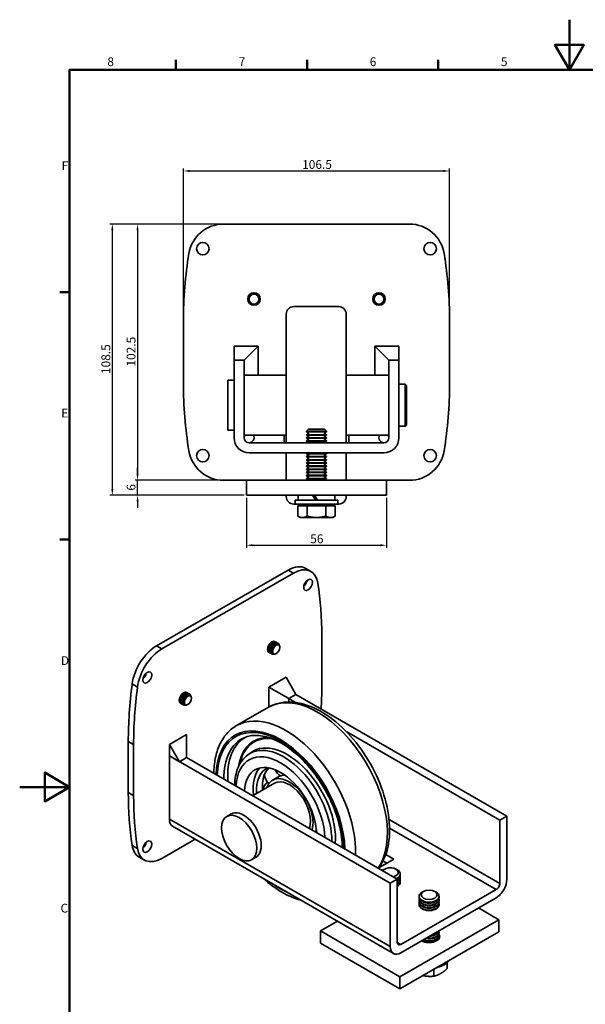
# Model space of a CAD drawing. Units: millimetres. Extents: x -10 to 430, y -10 to 604.
# Drawn here: x -10 to 216, y 210 to 604 of the extents above; entities that cross this region are included whole.
import ezdxf

# ---------------------------------------------------------------- set-up
doc = ezdxf.new("R2010")
doc.units = ezdxf.units.MM
for name, color, linetype, lineweight in [('Bordo_0', 179, 'Continuous', 50), ('Bordo_2', 179, 'Continuous', 50), ('Quote(ISO)', 96, 'Continuous', 18), ('Spigoli tangenti visibili(ISO)', 179, 'Continuous', 35), ('Spigoli visibili(ISO)', 179, 'Continuous', 35)]:
    doc.layers.add(name, color=color, linetype=linetype, lineweight=lineweight)
doc.styles.add('Bordo_1', font='ARIAL.TTF')
doc.styles.add('Corrente-ISO', font='ARIAL.TTF')
doc.dimstyles.new('MAURO', dxfattribs={"dimtxt": 3.5, "dimasz": 2.5, "dimexe": 1, "dimexo": 1, "dimgap": 0.762, "dimtad": 1, "dimtoh": 1, "dimdec": 3, "dimrnd": 1e-08, "dimdsep": 46, "dimtxsty": 'Corrente-ISO', "dimcen": 0.09, "dimdle": 10, "dimclrd": 96, "dimclre": 96, "dimclrt": 7, "dimadec": 3, "dimazin": 2, "dimtfac": 0.714286, "dimtdec": 3, "dimtmove": 0, "dimatfit": 3, "dimfxl": 1, "dimtolj": 1, "dimlwd": 25, "dimlwe": 25, "dimarcsym": 0})

# ---------------------------------------------------------------- blocks, each defined once
blk = doc.blocks.new('Bordi Default Border')
at = {"layer": 'Bordo_0'}
for p, q in [((52.5, 584), (52.5, 587.9)), ((105, 584), (105, 587.9)), ((157.5, 584), (157.5, 587.9)), ((10, 495), (6.1, 495)), ((10, 396), (6.1, 396))]:
    blk.add_line(p, q, dxfattribs=at)
at = {"layer": 'Bordo_0', "flags": 128}
for points in [[(210, 604), (210, 584), (204.23, 594), (215.77, 594), (210, 584)], [(10, 10), (10, 584), (410, 584), (410, 10), (10, 10)], [(-10, 297), (10, 297), (0, 302.77), (0, 291.23), (10, 297)]]:
    blk.add_lwpolyline(points, dxfattribs=at)
at = {"layer": 'Bordo_2', "char_height": 3.5, "attachment_point": 7, "style": 'Bordo_1'}
for s, insert in [('8', (25.1, 584.34)), ('7', (77.63, 584.4)), ('6', (130.08, 584.34)), ('5', (182.6, 584.34)), ('F', (6.78, 542.75)), ('E', (6.62, 443.75)), ('D', (6.48, 344.75)), ('C', (6.34, 245.69))]:
    blk.add_mtext(s, dxfattribs=dict(at, insert=insert))
blk = doc.blocks.new('*D16')
at = {"layer": 'Defpoints', "color": 0, "linetype": 'Continuous'}
for p in [(80.79, 413.73), (136.79, 413.73), (136.79, 393.73)]:
    blk.add_point(p, dxfattribs=at)
at = {"layer": 'Quote(ISO)', "color": 96, "linetype": 'Continuous', "lineweight": 25}
for p, q in [((80.79, 412.73), (80.79, 392.73)), ((136.79, 412.73), (136.79, 392.73)), ((83.29, 393.73), (134.29, 393.73))]:
    blk.add_line(p, q, dxfattribs=at)
at = {"layer": 'Quote(ISO)', "color": 96, "linetype": 'Continuous'}
for points in [[(83.29, 394.14), (83.29, 393.31), (80.79, 393.73)], [(134.29, 394.14), (134.29, 393.31), (136.79, 393.73)]]:
    blk.add_solid(points, dxfattribs=at)
at = {"layer": 'Quote(ISO)', "color": 7, "linetype": 'Continuous', "lineweight": 25, "insert": (106.28, 398.06), "char_height": 3.5, "attachment_point": 1, "style": 'Corrente-ISO'}
blk.add_mtext('\\A1;56', dxfattribs=at)
blk = doc.blocks.new('*D24')
at = {"layer": 'Defpoints', "color": 0, "linetype": 'Continuous'}
for p in [(162.04, 543.48), (55.54, 483.48), (162.04, 483.48)]:
    blk.add_point(p, dxfattribs=at)
at = {"layer": 'Quote(ISO)', "color": 96, "linetype": 'Continuous', "lineweight": 25}
for p, q in [((55.54, 484.48), (55.54, 544.48)), ((162.04, 484.48), (162.04, 544.48)), ((58.04, 543.48), (159.54, 543.48))]:
    blk.add_line(p, q, dxfattribs=at)
at = {"layer": 'Quote(ISO)', "color": 96, "linetype": 'Continuous'}
for points in [[(58.04, 543.89), (58.04, 543.06), (55.54, 543.48)], [(159.54, 543.89), (159.54, 543.06), (162.04, 543.48)]]:
    blk.add_solid(points, dxfattribs=at)
at = {"layer": 'Quote(ISO)', "color": 7, "linetype": 'Continuous', "lineweight": 25, "insert": (103.04, 547.81), "char_height": 3.5, "attachment_point": 1, "style": 'Corrente-ISO'}
blk.add_mtext('\\A1;106.5', dxfattribs=at)
blk = doc.blocks.new('*D25')
at = {"layer": 'Defpoints', "color": 0, "linetype": 'Continuous'}
for p in [(71.54, 522.23), (37.17, 419.73), (80.79, 419.73)]:
    blk.add_point(p, dxfattribs=at)
at = {"layer": 'Quote(ISO)', "color": 96, "linetype": 'Continuous', "lineweight": 25}
for p, q in [((70.54, 522.23), (36.17, 522.23)), ((37.17, 519.73), (37.17, 422.23)), ((79.79, 419.73), (36.17, 419.73))]:
    blk.add_line(p, q, dxfattribs=at)
at = {"layer": 'Quote(ISO)', "color": 96, "linetype": 'Continuous'}
for points in [[(36.75, 519.73), (37.58, 519.73), (37.17, 522.23)], [(36.75, 422.23), (37.58, 422.23), (37.17, 419.73)]]:
    blk.add_solid(points, dxfattribs=at)
at = {"layer": 'Quote(ISO)', "color": 7, "linetype": 'Continuous', "lineweight": 25, "insert": (32.83, 465.22), "char_height": 3.5, "attachment_point": 1, "rotation": 90, "style": 'Corrente-ISO'}
blk.add_mtext('\\A1;102.5', dxfattribs=at)
blk = doc.blocks.new('*D26')
at = {"layer": 'Defpoints', "color": 0, "linetype": 'Continuous'}
for p in [(37.17, 419.73), (80.79, 419.73), (80.79, 413.73)]:
    blk.add_point(p, dxfattribs=at)
at = {"layer": 'Quote(ISO)', "color": 96, "linetype": 'Continuous', "lineweight": 25}
for p, q in [((37.17, 422.23), (37.17, 424.73)), ((79.79, 419.73), (36.17, 419.73)), ((37.17, 413.73), (37.17, 419.73)), ((79.79, 413.73), (36.17, 413.73)), ((37.17, 411.23), (37.17, 408.73))]:
    blk.add_line(p, q, dxfattribs=at)
at = {"layer": 'Quote(ISO)', "color": 96, "linetype": 'Continuous'}
for points in [[(36.75, 422.23), (37.58, 422.23), (37.17, 419.73)], [(36.75, 411.23), (37.58, 411.23), (37.17, 413.73)]]:
    blk.add_solid(points, dxfattribs=at)
at = {"layer": 'Quote(ISO)', "color": 7, "linetype": 'Continuous', "lineweight": 25, "insert": (32.83, 415.57), "char_height": 3.5, "attachment_point": 1, "rotation": 90, "style": 'Corrente-ISO'}
blk.add_mtext('\\A1;6', dxfattribs=at)
blk = doc.blocks.new('*D27')
at = {"layer": 'Defpoints', "color": 0, "linetype": 'Continuous'}
for p in [(71.54, 522.23), (27.06, 413.73), (80.79, 413.73)]:
    blk.add_point(p, dxfattribs=at)
at = {"layer": 'Quote(ISO)', "color": 96, "linetype": 'Continuous', "lineweight": 25}
for p, q in [((70.54, 522.23), (26.06, 522.23)), ((27.06, 519.73), (27.06, 416.23)), ((79.79, 413.73), (26.06, 413.73))]:
    blk.add_line(p, q, dxfattribs=at)
at = {"layer": 'Quote(ISO)', "color": 96, "linetype": 'Continuous'}
for points in [[(26.65, 519.73), (27.48, 519.73), (27.06, 522.23)], [(26.65, 416.23), (27.48, 416.23), (27.06, 413.73)]]:
    blk.add_solid(points, dxfattribs=at)
at = {"layer": 'Quote(ISO)', "color": 7, "linetype": 'Continuous', "lineweight": 25, "insert": (22.73, 462.22), "char_height": 3.5, "attachment_point": 1, "rotation": 90, "style": 'Corrente-ISO'}
blk.add_mtext('\\A1;108.5', dxfattribs=at)

msp = doc.modelspace()

# ---------------------------------------------------------------- linework, layer by layer
at = {"layer": 'Spigoli tangenti visibili(ISO)'}
for p, q in [((97.4667, 383.8051), (99.588, 382.5835)), ((44.7872, 353.469), (46.9086, 352.2474)), ((35.0162, 338.2344), (37.1375, 337.0128)), ((33.4735, 315.2739), (35.5948, 314.0524)), ((33.4735, 294.8353), (35.5948, 293.6137)), ((138.3021, 233.1783), (49.9138, 284.0777)), ((182.1427, 258.4244), (137.8328, 283.9408)), ((138.0419, 280.5565), (180.7285, 255.9749)), ((35.0162, 273.6515), (37.1375, 272.4299)), ((142.5447, 233.9864), (141.1305, 234.8007))]:
    msp.add_line(p, q, dxfattribs=at)
for centre, major_axis, ratio, start_param, end_param in [((91.2088, 352.9061), (-1.0315, -1.7912), 0.57809312, 3.78445607, 5.6403219), ((91.7745, 352.5803), (-1.0315, -1.7912), 0.57809312, 3.78445607, 5.6403219), ((92.3402, 352.2546), (1.0315, 1.7912), 0.57809312, 0.29670547, 2.84488719), ((45.9718, 338.2367), (5.6528, 9.8162), 0.57809312, 1.568848, 1.60051843), ((55.8535, 332.5463), (-1.0315, -1.7912), 0.57809312, 3.78445607, 5.6403219), ((56.4191, 332.2205), (-1.0315, -1.7912), 0.57809312, 3.78445607, 5.6403219), ((56.9848, 331.8948), (1.0315, 1.7912), 0.57809312, 0.29670547, 2.84488719), ((109.24, 294.6651), (-19.7118, 34.23), 0.57809312, 3.40521736, 6.28318531), ((94.3908, 286.114), (-18.2147, 31.6303), 0.57809312, 3.96085415, 7.03858755), ((94.3908, 286.114), (-17.8817, 31.052), 0.57809312, 3.96144901, 7.0379927), ((96.5121, 287.3356), (-19.7118, 34.23), 0.57809312, 3.88275149, 6.28318531), ((95.6817, 286.8574), (-16.8874, 29.3254), 0.57809312, 6.22116221, 7.08982697), ((97.0505, 287.6457), (-16.8029, 29.1787), 0.57809312, 6.26285487, 7.14726743), ((98.987, 288.7608), (-15.3115, 26.5888), 0.57809312, 5.94083512, 6.90636685), ((98.987, 288.7608), (-15.1295, 26.2728), 0.57809312, 5.8879215, 6.85655584), ((94.3908, 286.114), (-12.5593, 21.8096), 0.57809312, 3.97524051, 7.0242012), ((95.6817, 286.8574), (-13.5536, 23.5362), 0.57809312, 3.90486422, 6.3452084), ((97.0505, 287.6457), (-13.6381, 23.6829), 0.57809312, 3.83431579, 6.3452084), ((94.3908, 286.114), (-18.2147, 31.6303), 0.57809312, 2.25642888, 2.45982752), ((153.8585, 252.4183), (3.3234, 0), 0.5758617, 3.78084987, 5.64392809), ((153.8585, 251.3964), (3.3234, 0), 0.5758617, 3.78084987, 5.64392809), ((153.8585, 250.3744), (3.3234, 0), 0.5758617, 3.78084987, 5.64392809), ((153.8585, 238.1112), (3.3234, 0), 0.5758617, 4.25811399, 5.64392809), ((153.8585, 239.1332), (3.3234, 0), 0.5758617, 4.70615034, 5.64392809), ((153.8585, 237.0893), (3.3234, 0), 0.5758617, 3.87449583, 5.64392809)]:
    msp.add_ellipse(centre, major_axis=major_axis, ratio=ratio, start_param=start_param, end_param=end_param, dxfattribs=at)
at = {"layer": 'Spigoli visibili(ISO)'}
for p, q in [((71.5404, 522.2266), (146.0404, 522.2266)), ((99.6904, 489.2266), (117.6904, 489.2266)), ((96.6904, 434.7266), (96.6904, 486.2266)), ((120.6904, 486.2266), (120.6904, 434.7266)), ((55.5404, 483.4766), (55.5404, 458.4766)), ((162.0404, 483.4766), (162.0404, 458.4766)), ((75.7904, 473.3834), (85.4473, 473.3834)), ((75.7904, 473.3834), (75.7904, 467.7266)), ((79.7904, 467.7266), (85.4473, 473.3834)), ((85.4473, 461.7266), (85.4473, 473.3834)), ((132.1336, 473.3834), (137.7904, 467.7266)), ((132.1336, 461.7266), (132.1336, 473.3834)), ((132.1336, 473.3834), (141.7904, 473.3834)), ((141.7904, 467.7266), (141.7904, 473.3834)), ((75.7904, 436.7266), (75.7904, 467.7266)), ((75.7904, 467.7266), (79.7904, 467.7266)), ((79.7904, 467.7266), (79.7904, 436.7266)), ((137.7904, 436.7266), (137.7904, 467.7266)), ((137.7904, 467.7266), (141.7904, 467.7266)), ((141.7904, 467.7266), (141.7904, 436.7266)), ((79.7904, 461.7266), (96.6904, 461.7266)), ((137.7904, 461.7266), (120.6904, 461.7266)), ((73.2904, 439.7266), (73.2904, 459.7266)), ((73.2904, 459.7266), (75.7904, 459.7266)), ((144.2904, 458.1266), (141.7904, 458.1266)), ((144.2904, 441.3266), (144.2904, 458.1266)), ((144.7904, 457.6266), (144.2904, 458.1266)), ((144.7904, 457.6266), (144.7904, 441.8266)), ((144.2904, 441.3266), (141.7904, 441.3266)), ((144.7904, 441.8266), (144.2904, 441.3266)), ((73.2904, 439.7266), (75.7904, 439.7266)), ((79.7904, 437.7266), (96.6904, 437.7266)), ((95.7904, 434.7266), (95.7904, 437.7266)), ((105.5572, 440.1266), (104.7904, 439.3597)), ((112.7904, 439.3597), (104.7904, 439.3597)), ((104.7904, 439.0484), (104.7904, 439.3597)), ((112.7904, 439.0484), (104.7904, 439.0484)), ((105.467, 438.6578), (104.7904, 439.0484)), ((105.467, 438.3453), (104.7904, 437.9547)), ((104.7904, 437.9547), (112.7904, 437.9547)), ((104.7904, 437.7984), (104.7904, 437.9547)), ((112.7904, 437.7984), (104.7904, 437.7984)), ((105.467, 437.4078), (104.7904, 437.7984)), ((112.0236, 440.1266), (105.5572, 440.1266)), ((112.0236, 440.1266), (112.7904, 439.3597)), ((112.1138, 438.6578), (112.7904, 439.0484)), ((112.1138, 438.3453), (112.7904, 437.9547)), ((112.1138, 437.4078), (112.7904, 437.7984)), ((112.7904, 439.0484), (112.7904, 439.3597)), ((112.7904, 437.7984), (112.7904, 437.9547)), ((137.7904, 437.7266), (120.6904, 437.7266)), ((121.7904, 437.7266), (121.7904, 434.7266)), ((81.7904, 434.7266), (135.7904, 434.7266)), ((105.467, 437.0953), (104.7904, 436.7047)), ((104.7904, 436.7047), (112.7904, 436.7047)), ((104.7904, 436.5484), (104.7904, 436.7047)), ((112.7904, 436.5484), (104.7904, 436.5484)), ((105.467, 436.1578), (104.7904, 436.5484)), ((105.467, 435.8453), (104.7904, 435.4547)), ((104.7904, 435.4547), (112.7904, 435.4547)), ((104.7904, 435.2984), (104.7904, 435.4547)), ((112.7904, 435.2984), (104.7904, 435.2984)), ((105.467, 434.9078), (104.7904, 435.2984)), ((112.1138, 437.0953), (112.7904, 436.7047)), ((112.1138, 436.1578), (112.7904, 436.5484)), ((112.1138, 435.8453), (112.7904, 435.4547)), ((112.1138, 434.9078), (112.7904, 435.2984)), ((112.7904, 436.5484), (112.7904, 436.7047)), ((112.7904, 435.2984), (112.7904, 435.4547)), ((135.7904, 430.7266), (81.7904, 430.7266)), ((96.6904, 419.7266), (96.6904, 430.7266)), ((105.2613, 430.7266), (104.7904, 430.4547)), ((104.7904, 430.4547), (112.7904, 430.4547)), ((104.7904, 430.2984), (104.7904, 430.4547)), ((112.7904, 430.2984), (104.7904, 430.2984)), ((105.467, 429.9078), (104.7904, 430.2984)), ((105.467, 429.5953), (104.7904, 429.2047)), ((112.1138, 429.9078), (112.7904, 430.2984)), ((112.1138, 429.5953), (112.7904, 429.2047)), ((112.3195, 430.7266), (112.7904, 430.4547)), ((112.7904, 430.2984), (112.7904, 430.4547)), ((120.6904, 430.7266), (120.6904, 419.7266)), ((104.7904, 429.2047), (112.7904, 429.2047)), ((104.7904, 429.0484), (104.7904, 429.2047)), ((112.7904, 429.0484), (104.7904, 429.0484)), ((105.467, 428.6578), (104.7904, 429.0484)), ((105.467, 428.3453), (104.7904, 427.9547)), ((104.7904, 427.9547), (112.7904, 427.9547)), ((104.7904, 427.7984), (104.7904, 427.9547)), ((112.7904, 427.7984), (104.7904, 427.7984)), ((105.467, 427.4078), (104.7904, 427.7984)), ((105.467, 427.0953), (104.7904, 426.7047)), ((104.7904, 426.7047), (112.7904, 426.7047)), ((104.7904, 426.5484), (104.7904, 426.7047)), ((112.7904, 426.5484), (104.7904, 426.5484)), ((105.467, 426.1578), (104.7904, 426.5484)), ((105.467, 425.8453), (104.7904, 425.4547)), ((104.7904, 425.4547), (112.7904, 425.4547)), ((104.7904, 425.2984), (104.7904, 425.4547)), ((112.1138, 428.6578), (112.7904, 429.0484)), ((112.1138, 428.3453), (112.7904, 427.9547)), ((112.1138, 427.4078), (112.7904, 427.7984)), ((112.1138, 427.0953), (112.7904, 426.7047)), ((112.1138, 426.1578), (112.7904, 426.5484)), ((112.1138, 425.8453), (112.7904, 425.4547)), ((112.7904, 429.0484), (112.7904, 429.2047)), ((112.7904, 427.7984), (112.7904, 427.9547)), ((112.7904, 426.5484), (112.7904, 426.7047)), ((112.7904, 425.2984), (112.7904, 425.4547)), ((112.7904, 425.2984), (104.7904, 425.2984)), ((105.467, 424.9078), (104.7904, 425.2984)), ((105.467, 424.5953), (104.7904, 424.2047)), ((104.7904, 424.2047), (112.7904, 424.2047)), ((104.7904, 424.0484), (104.7904, 424.2047)), ((112.7904, 424.0484), (104.7904, 424.0484)), ((105.467, 423.6578), (104.7904, 424.0484)), ((105.467, 423.3453), (104.7904, 422.9547)), ((104.7904, 422.9547), (112.7904, 422.9547)), ((104.7904, 422.7984), (104.7904, 422.9547)), ((112.7904, 422.7984), (104.7904, 422.7984)), ((105.467, 422.4078), (104.7904, 422.7984)), ((105.467, 422.0953), (104.7904, 421.7047)), ((104.7904, 421.7047), (112.7904, 421.7047)), ((104.7904, 421.5484), (104.7904, 421.7047)), ((112.7904, 421.5484), (104.7904, 421.5484)), ((105.467, 421.1578), (104.7904, 421.5484)), ((112.1138, 424.9078), (112.7904, 425.2984)), ((112.1138, 424.5953), (112.7904, 424.2047)), ((112.1138, 423.6578), (112.7904, 424.0484)), ((112.1138, 423.3453), (112.7904, 422.9547)), ((112.1138, 422.4078), (112.7904, 422.7984)), ((112.1138, 422.0953), (112.7904, 421.7047)), ((112.1138, 421.1578), (112.7904, 421.5484)), ((112.7904, 424.0484), (112.7904, 424.2047)), ((112.7904, 422.7984), (112.7904, 422.9547)), ((112.7904, 421.5484), (112.7904, 421.7047)), ((71.5404, 419.7266), (80.7904, 419.7266)), ((80.7904, 419.7266), (80.7904, 413.7266)), ((136.7904, 419.7266), (80.7904, 419.7266)), ((105.467, 420.8453), (104.7904, 420.4547)), ((104.7904, 420.4547), (112.7904, 420.4547)), ((104.7904, 420.2984), (104.7904, 420.4547)), ((112.7904, 420.2984), (104.7904, 420.2984)), ((105.467, 419.9078), (104.7904, 420.2984)), ((112.1138, 420.8453), (112.7904, 420.4547)), ((112.1138, 419.9078), (112.7904, 420.2984)), ((112.7904, 420.2984), (112.7904, 420.4547)), ((136.7904, 419.7266), (146.0404, 419.7266)), ((136.7904, 419.7266), (136.7904, 413.7266)), ((80.7904, 413.7266), (136.7904, 413.7266)), ((96.6904, 413.2266), (96.6904, 413.7266)), ((101.3904, 413.7266), (101.3904, 411.7266)), ((107.2357, 413.7266), (108.3904, 411.7266)), ((109.1904, 411.7266), (108.0357, 413.7266)), ((116.1904, 413.7266), (116.1904, 411.7266)), ((120.6904, 413.7266), (120.6904, 413.2266)), ((99.6904, 410.2266), (100.2904, 410.2266)), ((100.2904, 411.7266), (117.2904, 411.7266)), ((100.2904, 411.7266), (100.2904, 410.1266)), ((117.2904, 410.1266), (100.2904, 410.1266)), ((102.9754, 409.5266), (102.9754, 410.1266)), ((114.6054, 409.5266), (114.6054, 410.1266)), ((117.2904, 411.7266), (117.2904, 410.1266)), ((117.2904, 410.2266), (117.6904, 410.2266)), ((105.0337, 409.5266), (101.2829, 409.5266)), ((101.2829, 409.5266), (101.2829, 405.4082)), ((112.5471, 409.5266), (105.0337, 409.5266)), ((105.0337, 409.5266), (105.0337, 405.4082)), ((116.2979, 409.5266), (112.5471, 409.5266)), ((112.5471, 409.5266), (112.5471, 405.4082)), ((116.2979, 409.5266), (116.2979, 405.4082)), ((102.2904, 404.8266), (101.2829, 405.4082)), ((108.7904, 404.8266), (102.2904, 404.8266)), ((115.2904, 404.8266), (108.7904, 404.8266)), ((115.2904, 404.8266), (116.2979, 405.4082)), ((44.7872, 353.469), (97.4667, 383.8051)), ((46.9086, 352.2474), (99.588, 382.5835)), ((104.4531, 384.4916), (106.5745, 383.27)), ((92.2796, 355.1743), (92.2089, 355.2151)), ((92.8453, 354.8486), (92.7746, 354.8893)), ((93.411, 354.5228), (93.3403, 354.5636)), ((110.9017, 357.4187), (110.9017, 336.98)), ((89.7844, 350.8414), (89.7137, 350.8821)), ((94.1145, 352.8691), (94.1145, 353.0412)), ((90.3501, 350.5157), (90.2794, 350.5564)), ((90.9158, 350.1899), (90.8451, 350.2306)), ((92.6992, 350.4115), (92.5504, 350.3251)), ((39.6112, 341.1383), (40.01, 341.8534)), ((89.7544, 336.9891), (96.5828, 340.9214)), ((100.5828, 333.9932), (96.5828, 340.9214)), ((56.9243, 334.8146), (56.8536, 334.8553)), ((89.7544, 336.9891), (97.7544, 332.3644)), ((89.7544, 329.0228), (89.7544, 336.9891)), ((57.4899, 334.4888), (57.4192, 334.5295)), ((58.0556, 334.163), (57.9849, 334.2038)), ((58.7591, 332.5093), (58.7591, 332.6814)), ((97.7544, 332.3644), (100.5828, 333.9932)), ((97.7544, 332.3644), (100.4429, 330.8162)), ((97.7544, 331.0021), (97.7544, 332.3644)), ((100.5828, 333.9932), (184.9712, 285.3972)), ((54.4291, 330.4816), (54.3584, 330.5224)), ((54.9948, 330.1559), (54.9241, 330.1966)), ((55.5605, 329.8301), (55.4898, 329.8708)), ((57.3439, 330.0517), (57.195, 329.9653)), ((76.8003, 321.5657), (89.5282, 328.8952)), ((33.4735, 315.2739), (33.4735, 294.8353)), ((49.9138, 314.0465), (56.7422, 317.9787)), ((56.7422, 308.747), (56.7422, 317.9787)), ((120.8697, 319.0532), (182.1427, 283.7684)), ((35.5948, 314.0524), (35.5948, 293.6137)), ((49.9138, 309.4217), (49.9138, 314.0465)), ((49.9138, 314.0465), (53.9138, 307.1183)), ((49.9138, 309.4217), (49.9138, 284.0777)), ((49.9138, 309.4217), (138.3021, 258.5222)), ((53.9138, 307.1183), (49.9138, 309.4217)), ((56.7422, 308.747), (53.9138, 307.1183)), ((56.7422, 308.747), (141.1305, 260.151)), ((81.3109, 309.8627), (82.5901, 310.7944)), ((93.6058, 301.1135), (91.2443, 299.7536)), ((83.1946, 293.5141), (91.9379, 298.549)), ((72.8542, 285.2515), (74.6219, 286.2695)), ((182.1427, 283.7684), (184.9712, 285.3972)), ((182.1427, 258.4244), (182.1427, 283.7684)), ((184.9712, 285.3972), (184.9712, 260.0532)), ((51.1622, 281.3214), (139.5506, 230.422)), ((46.9086, 268.4489), (60.2122, 276.1099)), ((39.9221, 267.7624), (37.8008, 268.9839)), ((82.8348, 267.9198), (84.6026, 268.9378)), ((139.7163, 268.1908), (133.4428, 264.5781)), ((136.5195, 270.0317), (139.7163, 268.1908)), ((136.8769, 266.5557), (135.3997, 267.4064)), ((136.0071, 264.1443), (135.4628, 263.8285)), ((140.5971, 264.1443), (141.1414, 263.8285)), ((138.3021, 258.5222), (141.1305, 260.151)), ((141.1305, 260.151), (141.1305, 234.8071)), ((142.3021, 261.9514), (142.3021, 262.206)), ((142.3021, 260.9295), (142.3021, 261.0573)), ((142.3021, 259.9076), (142.3021, 260.0353)), ((138.3021, 233.1783), (138.3021, 258.5222)), ((142.3021, 258.8856), (142.3021, 259.0134)), ((142.5447, 233.9864), (180.7285, 255.9749)), ((180.7285, 252.7047), (142.5447, 230.7162)), ((149.8585, 252.9931), (149.8585, 253.2476)), ((151.5635, 255.186), (151.0192, 254.8701)), ((156.1535, 255.186), (156.6978, 254.8701)), ((157.8585, 252.9931), (157.8585, 253.2476)), ((149.8585, 251.9712), (149.8585, 252.0989)), ((149.8585, 250.9493), (149.8585, 251.077)), ((149.8585, 249.9273), (149.8585, 250.0551)), ((157.8585, 251.9712), (157.8585, 252.0989)), ((157.8585, 250.9493), (157.8585, 251.077)), ((157.8585, 249.9273), (157.8585, 250.0551)), ((173.6273, 248.6154), (181.7892, 243.9153)), ((110.3714, 239.4362), (117.1343, 243.3306)), ((181.7892, 243.9153), (142.1912, 221.1124)), ((181.7892, 243.9153), (181.7892, 239.01)), ((110.3714, 239.4362), (110.3714, 234.5309)), ((142.1912, 221.1124), (110.3714, 239.4362)), ((142.1912, 216.2071), (181.7892, 239.01)), ((157.8585, 238.6861), (157.8585, 238.8138)), ((157.8585, 237.6641), (157.8585, 237.7919)), ((157.8585, 236.6422), (157.8585, 236.7699)), ((110.3714, 234.5309), (142.1912, 216.2071)), ((161.111, 226.7954), (161.111, 224.3736)), ((142.1912, 221.1124), (142.1912, 216.2071)), ((155.7983, 224.0429), (155.7983, 221.3142))]:
    msp.add_line(p, q, dxfattribs=at)
at = {"layer": 'Spigoli visibili(ISO)', "flags": 128}
for points in [[(101.2829, 405.4082), (101.4602, 405.3096), (101.6315, 405.2216), (101.7978, 405.1437), (101.9595, 405.0753), (102.1174, 405.0159), (102.272, 404.9651), (102.4238, 404.9227), (102.5734, 404.8883), (102.7212, 404.8618), (102.8676, 404.843), (103.0132, 404.8317), (103.1583, 404.828), (103.3035, 404.8317), (103.449, 404.843), (103.5955, 404.8618), (103.7433, 404.8883), (103.8928, 404.9227), (104.0447, 404.9651), (104.1992, 405.0159), (104.3571, 405.0753), (104.5189, 405.1437), (104.6851, 405.2216), (104.8565, 405.3096), (105.0337, 405.4082)], [(105.0337, 405.4082), (105.2067, 405.3592), (105.3771, 405.3125), (105.5454, 405.2682), (105.7115, 405.2263), (105.8756, 405.1866), (106.038, 405.1491), (106.1986, 405.1139), (106.3577, 405.0808), (106.5153, 405.0498), (106.6716, 405.0209), (106.8268, 404.9941), (106.9809, 404.9693), (107.134, 404.9465), (107.2864, 404.9257), (107.438, 404.9069), (107.5891, 404.8901), (107.7397, 404.8753), (107.8899, 404.8624), (108.0399, 404.8515), (108.1898, 404.8425), (108.3396, 404.8356), (108.4896, 404.8306), (108.6399, 404.8276), (108.7904, 404.8266)], [(108.7904, 404.8266), (108.941, 404.8276), (109.0912, 404.8306), (109.2412, 404.8356), (109.3911, 404.8425), (109.5409, 404.8515), (109.6909, 404.8624), (109.8412, 404.8753), (109.9917, 404.8901), (110.1428, 404.9069), (110.2944, 404.9257), (110.4468, 404.9465), (110.5999, 404.9693), (110.754, 404.9941), (110.9092, 405.0209), (111.0655, 405.0498), (111.2232, 405.0808), (111.3822, 405.1139), (111.5429, 405.1491), (111.7052, 405.1866), (111.8693, 405.2263), (112.0355, 405.2682), (112.2037, 405.3125), (112.3742, 405.3592), (112.5471, 405.4082)], [(112.5471, 405.4082), (112.7243, 405.3096), (112.8957, 405.2216), (113.0619, 405.1437), (113.2237, 405.0753), (113.3816, 405.0159), (113.5362, 404.9651), (113.688, 404.9227), (113.8375, 404.8883), (113.9853, 404.8618), (114.1318, 404.843), (114.2774, 404.8317), (114.4225, 404.828), (114.5676, 404.8317), (114.7132, 404.843), (114.8597, 404.8618), (115.0075, 404.8883), (115.157, 404.9227), (115.3088, 404.9651), (115.4634, 405.0159), (115.6213, 405.0753), (115.7831, 405.1437), (115.9493, 405.2216), (116.1207, 405.3096), (116.2979, 405.4082)], [(89.5282, 328.8952), (90.0493, 329.1816), (90.5812, 329.4471), (91.1236, 329.6919), (91.6757, 329.9158), (92.237, 330.1188), (92.8069, 330.3009), (93.3848, 330.462), (93.9701, 330.6022), (94.5623, 330.7213), (95.1607, 330.8194), (95.7647, 330.8964), (96.3738, 330.9524), (96.9874, 330.9873), (97.6049, 331.0016), (98.2261, 330.9956), (98.8507, 330.9696), (99.4784, 330.9238), (100.1088, 330.8583), (100.7417, 330.7735), (101.3767, 330.6695), (102.6519, 330.4051), (103.9319, 330.067), (105.2143, 329.657), (106.4974, 329.177), (107.7795, 328.6287), (109.0588, 328.0139), (110.3335, 327.3344), (111.6019, 326.5919), (112.8621, 325.7882), (114.1122, 324.9252), (115.3505, 324.0045), (116.575, 323.028), (117.7838, 321.998), (118.9749, 320.9165), (120.1464, 319.7857), (121.2964, 318.6077), (122.4229, 317.3846), (123.524, 316.1187), (124.5978, 314.8124), (125.6423, 313.4683), (126.6558, 312.089), (127.6366, 310.6772), (128.5828, 309.2354), (129.4927, 307.7663), (130.3645, 306.2726), (131.1965, 304.7569), (131.9872, 303.2223), (132.7352, 301.6716), (133.4393, 300.1076), (134.098, 298.5332), (134.71, 296.9513), (135.2739, 295.3647), (135.7884, 293.7763), (136.2525, 292.1891), (136.6655, 290.6057), (137.0263, 289.0288), (137.3341, 287.4613), (137.5881, 285.9059), (137.7873, 284.3654), (137.931, 282.8424), (138.0185, 281.3394), (138.0493, 279.859), (138.0227, 278.4036), (137.9381, 276.9756), (137.7949, 275.5775), (137.5925, 274.2118), (137.3301, 272.8808), (137.0069, 271.5867), (136.6225, 270.3323), (136.4072, 269.721), (136.1765, 269.1208), (135.9303, 268.5321), (135.6686, 267.9554), (135.3914, 267.3909), (135.0986, 266.8392), (134.7902, 266.3005), (134.4662, 265.7754), (134.1265, 265.2641), (133.771, 264.7671)], [(67.7034, 302.4349), (67.7168, 303.2195), (67.747, 303.9964), (67.794, 304.7651), (67.8581, 305.5252), (67.9392, 306.2765), (68.0375, 307.0183), (68.153, 307.7505), (68.286, 308.4727), (68.4365, 309.1844), (68.6046, 309.8854), (68.7905, 310.5753), (68.9942, 311.2535), (69.2157, 311.9196), (69.4552, 312.573), (69.7125, 313.2133), (69.9879, 313.8399), (70.2812, 314.4525), (70.5927, 315.0504), (70.9222, 315.6332), (71.27, 316.2004), (71.6359, 316.7515), (72.0201, 317.286), (72.4226, 317.803), (72.843, 318.3019), (73.281, 318.782), (73.7361, 319.2427), (74.2077, 319.6835), (74.6956, 320.1036), (75.1993, 320.5025), (75.7182, 320.8795), (76.2521, 321.2341), (76.8003, 321.5657)], [(79.8776, 316.7316), (80.4522, 316.9644), (81.0467, 317.1644), (81.6607, 317.3312), (82.2937, 317.464), (82.9456, 317.5625), (83.6159, 317.6262), (84.3043, 317.6545), (85.0104, 317.647), (85.734, 317.603), (86.4745, 317.5222), (87.2315, 317.4038), (88.0031, 317.2473), (88.7883, 317.0529), (89.5857, 316.8205), (90.394, 316.5503), (91.2121, 316.2422), (92.0387, 315.8963), (92.8725, 315.5127), (93.7123, 315.0914), (94.5567, 314.6326), (95.4043, 314.137), (96.2538, 313.6054), (97.104, 313.0384), (97.9535, 312.4368), (98.8011, 311.8014), (99.6454, 311.1328), (100.4852, 310.4318), (101.3193, 309.6992), (102.1462, 308.9358), (102.965, 308.1427), (103.7743, 307.3212), (104.5733, 306.4723), (105.3606, 305.5972), (106.1352, 304.6971), (106.896, 303.7732), (107.6419, 302.8265), (108.3717, 301.8582), (109.0845, 300.8696), (109.7792, 299.8622), (110.455, 298.8374), (111.1111, 297.7965), (111.7466, 296.741), (112.3606, 295.6723), (112.9523, 294.5917), (113.5207, 293.5008), (114.065, 292.4009), (114.5845, 291.2935), (115.0785, 290.1802), (115.5466, 289.0625), (115.9883, 287.942), (116.4028, 286.8201), (116.7897, 285.6985), (117.1485, 284.5786), (117.4785, 283.462), (117.7793, 282.3502), (118.0506, 281.2448), (118.2921, 280.1474), (118.5037, 279.0594), (118.6854, 277.9824), (118.8369, 276.9179), (118.9581, 275.8674), (119.0489, 274.8325), (119.1092, 273.8145), (119.139, 272.8151)], [(81.3109, 309.8627), (80.6871, 309.371), (80.0996, 308.8322), (79.5494, 308.2487), (79.0375, 307.6232), (78.5649, 306.9581), (78.1327, 306.256), (77.7417, 305.5194), (77.3914, 304.7505), (77.0814, 303.9512), (76.8114, 303.1232), (76.5811, 302.2683), (76.3902, 301.3882), (76.2383, 300.4847), (76.1252, 299.5595), (76.0503, 298.6139), (76.0134, 297.6495)], [(102.5409, 251.7344), (101.589, 252.0024), (100.6358, 252.3099), (99.6821, 252.6562), (98.7285, 253.0406), (97.7759, 253.4622), (96.825, 253.9205), (95.8765, 254.4146), (94.9311, 254.9439), (93.9897, 255.5076), (93.0529, 256.1049), (92.1216, 256.7352), (91.1963, 257.3977), (90.2781, 258.0917), (89.3675, 258.8162), (88.4655, 259.5706), (87.5728, 260.354)], [(151.4409, 221.5336), (151.6129, 221.4985), (151.7843, 221.4657), (151.9552, 221.4353), (152.1259, 221.4071), (152.2965, 221.3813), (152.4673, 221.3576), (152.6384, 221.3363), (152.81, 221.3171), (152.9823, 221.3001), (153.1555, 221.2852), (153.3299, 221.2726), (153.5055, 221.2622), (153.6826, 221.2539), (153.8615, 221.2478), (154.0423, 221.244), (154.2253, 221.2423), (154.4107, 221.243), (154.5988, 221.2459), (154.7897, 221.2512), (154.9839, 221.2588), (155.1815, 221.2689), (155.3829, 221.2814), (155.5884, 221.2965), (155.7983, 221.3142)], [(155.7983, 221.3142), (155.9206, 221.3445), (156.0411, 221.3758), (156.1601, 221.4081), (156.2775, 221.4414), (156.3936, 221.4758), (156.5084, 221.5113), (156.622, 221.5479), (156.7344, 221.5856), (156.8459, 221.6245), (156.9564, 221.6645), (157.0662, 221.7057), (157.1751, 221.7482), (157.2834, 221.792), (157.3912, 221.837), (157.4984, 221.8834), (157.6052, 221.9312), (157.7117, 221.9803), (157.8179, 222.031), (157.9239, 222.0831), (158.0299, 222.1369), (158.1359, 222.1922), (158.242, 222.2492), (158.3482, 222.3079), (158.4547, 222.3684)], [(158.4547, 222.3684), (158.5611, 222.4305), (158.6673, 222.4941), (158.7734, 222.5593), (158.8794, 222.626), (158.9853, 222.6943), (159.0914, 222.7643), (159.1977, 222.8361), (159.3041, 222.9095), (159.4109, 222.9848), (159.5182, 223.0619), (159.6259, 223.1409), (159.7342, 223.2219), (159.8431, 223.3049), (159.9528, 223.39), (160.0634, 223.4773), (160.1749, 223.5668), (160.2873, 223.6587), (160.4009, 223.7529), (160.5157, 223.8496), (160.6318, 223.9489), (160.7493, 224.0508), (160.8682, 224.1555), (160.9888, 224.2631), (161.111, 224.3736)]]:
    msp.add_lwpolyline(points, dxfattribs=at)
at = {"layer": 'Spigoli visibili(ISO)'}
for centre, radius in [((63.2904, 512.3766), 2.5), ((154.2904, 512.3766), 2.5), ((83.7904, 492.2266), 2.5), ((83.7904, 492.2266), 2.2206), ((83.7904, 492.2266), 2.0092), ((133.7904, 492.2266), 2.5), ((133.7904, 492.2266), 2.2206), ((133.7904, 492.2266), 2.0092), ((63.2904, 429.5766), 2.5), ((154.2904, 429.5766), 2.5)]:
    msp.add_circle(centre, radius, dxfattribs=at)
for centre, radius, start, end in [((71.5404, 508.2266), 14, 90, 170.760153), ((146.0404, 508.2266), 14, 9.239847, 90), ((223.681, 483.4766), 168.1406, 170.760153, 180), ((-6.1002, 483.4766), 168.1406, 0, 9.239847), ((99.6904, 486.2266), 3, 90, 180), ((117.6904, 486.2266), 3, 0, 90), ((223.681, 458.4766), 168.1406, 180, 189.239847), ((-6.1002, 458.4766), 168.1406, 350.760153, 0), ((81.7904, 436.7266), 2, 150, 180), ((81.7904, 436.7266), 2, 270, 30), ((105.3768, 438.5016), 0.1804, 300, 60), ((105.3768, 437.2516), 0.1804, 300, 60), ((112.204, 438.5016), 0.1804, 120, 240), ((112.204, 437.2516), 0.1804, 120, 240), ((135.7904, 436.7266), 2, 150, 270), ((135.7904, 436.7266), 2, 0, 30), ((81.7904, 436.7266), 6, 180, 270), ((81.7904, 436.7266), 2, 180, 270), ((105.3768, 436.0016), 0.1804, 300, 60), ((105.3768, 434.7516), 0.1804, 352.035237, 60), ((112.204, 436.0016), 0.1804, 120, 240), ((112.204, 434.7516), 0.1804, 120, 187.964763), ((135.7904, 436.7266), 6, 270, 0), ((135.7904, 436.7266), 2, 270, 0), ((71.5404, 433.7266), 14, 189.239847, 270), ((105.3768, 429.7516), 0.1804, 300, 60), ((112.204, 429.7516), 0.1804, 120, 240), ((146.0404, 433.7266), 14, 270, 350.760153), ((105.3768, 428.5016), 0.1804, 300, 60), ((105.3768, 427.2516), 0.1804, 300, 60), ((105.3768, 426.0016), 0.1804, 300, 60), ((112.204, 428.5016), 0.1804, 120, 240), ((112.204, 427.2516), 0.1804, 120, 240), ((112.204, 426.0016), 0.1804, 120, 240), ((105.3768, 424.7516), 0.1804, 300, 60), ((105.3768, 423.5016), 0.1804, 300, 60), ((105.3768, 422.2516), 0.1804, 300, 60), ((112.204, 424.7516), 0.1804, 120, 240), ((112.204, 423.5016), 0.1804, 120, 240), ((112.204, 422.2516), 0.1804, 120, 240), ((105.3768, 421.0016), 0.1804, 300, 60), ((105.3768, 419.7516), 0.1804, 352.035237, 60), ((112.204, 421.0016), 0.1804, 120, 240), ((112.204, 419.7516), 0.1804, 120, 187.964763), ((99.6904, 413.2266), 3, 180, 270), ((117.6904, 413.2266), 3, 270, 0), ((96.4792, 305.4733), 4.4955, 200.237318, 242.68571), ((92.4496, 302.0825), 4.4955, 182.026572, 233.911429), ((91.7303, 295.1732), 4.4955, 123.467, 171.055976)]:
    msp.add_arc(centre, radius, start, end, dxfattribs=at)
for centre, major_axis, ratio, start_param, end_param in [((97.4667, 372.3595), (6.9865, 12.1322), 0.57809312, 0, 0.78346445), ((99.588, 371.1379), (6.9865, 12.1322), 0.57809312, 5.65711919, 7.06664976), ((103.3003, 379.1116), (1.2476, 2.1665), 0.57809312, 4.15170592, 5.27307204), ((-7.9917, 288.9526), (-83.9076, -145.7079), 0.57809312, 2.35426078, 2.51552653), ((90.9613, 353.0486), (1.2476, 2.1665), 0.57809312, 0, 3.14159265), ((91.032, 353.0079), (-1.2476, -2.1665), 0.57809312, 2.9426753, 6.48210266), ((91.527, 352.7228), (1.2476, 2.1665), 0.57809312, 0, 3.14159265), ((91.5977, 352.6821), (-1.2476, -2.1665), 0.57809312, 2.9426753, 6.48210266), ((92.0927, 352.3971), (1.2476, 2.1665), 0.57809312, 0, 3.14159265), ((92.1634, 352.3564), (-1.2476, -2.1665), 0.57809312, 2.6191016, 6.80567636), ((44.7872, 342.0234), (-6.9865, -12.1322), 0.57809312, 3.92505711, 5.33458768), ((46.9086, 340.8018), (-6.9865, -12.1322), 0.57809312, 3.92505711, 5.33458768), ((92.5443, 352.137), (1.1081, 1.9243), 0.57809312, 5.49585344, 10.21210983), ((38.9536, 342.0568), (1.2476, 2.1665), 0.57809312, 4.15170592, 5.27307204), ((152.3669, 383.7401), (-83.9076, -145.7079), 0.57809312, 5.33458768, 5.49585344), ((154.4882, 382.5185), (-83.9076, -145.7079), 0.57809312, 5.33458768, 5.49585344), ((55.606, 332.6888), (1.2476, 2.1665), 0.57809312, 0, 3.14159265), ((55.6767, 332.6481), (-1.2476, -2.1665), 0.57809312, 2.9426753, 6.48210266), ((56.1717, 332.3631), (1.2476, 2.1665), 0.57809312, 0, 3.14159265), ((-7.9917, 268.5139), (-83.9076, -145.7079), 0.57809312, 2.29124001, 2.35426078), ((56.2424, 332.3223), (-1.2476, -2.1665), 0.57809312, 2.9426753, 6.48210266), ((56.7373, 332.0373), (1.2476, 2.1665), 0.57809312, 0, 3.14159267), ((56.8081, 331.9966), (-1.2476, -2.1665), 0.57809312, 2.6191016, 6.80567636), ((57.189, 331.7772), (1.1081, 1.9243), 0.57809312, 5.49585344, 10.21210983), ((94.3908, 286.114), (-10.2302, 17.765), 0.57809312, 3.98579583, 7.01364588), ((97.9263, 288.15), (-10.2302, 17.765), 0.57809312, 0.17299411, 0.9454651), ((97.9263, 288.15), (-9.287, 16.1271), 0.57809312, 6.19126844, 7.15320092), ((100.2879, 289.5099), (-9.287, 16.1271), 0.57809312, 0.14809655, 0.38865693), ((100.2879, 289.5099), (-9.287, 16.1271), 0.57809312, 0.38865693, 0.87001561), ((97.9263, 288.15), (-6.682, 11.6036), 0.57809312, 3.63997132, 6.74287281), ((97.9263, 288.15), (-5.9884, 10.399), 0.57809312, 3.60535214, 6.28318531), ((100.2879, 289.5099), (-6.682, 11.6036), 0.57809312, 6.10064357, 6.28318531), ((100.2879, 289.5099), (-6.682, 11.6036), 0.57809312, 5.95238125, 6.10064357), ((152.3669, 363.3014), (-83.9076, -145.7079), 0.57809312, 5.49585344, 5.65711919), ((154.4882, 362.0798), (-83.9076, -145.7079), 0.57809312, 5.49585344, 5.65711919), ((54.1564, 286.5209), (-2.9942, -5.1995), 0.57809312, 5.49585344, 6.28318531), ((79.6122, 277.6036), (-4.9903, 8.6658), 0.57809312, 3.14159265, 6.28318531), ((100.2879, 289.5099), (6.682, -11.6036), 0.57809312, 0.2247079, 0.33080405), ((44.7872, 281.1161), (-6.9865, -12.1322), 0.57809312, 5.65711919, 6.28318531), ((46.9086, 279.8945), (-6.9865, -12.1322), 0.57809312, 5.65711919, 7.06664976), ((38.9536, 274.3639), (1.2476, 2.1665), 0.57809312, 4.15170592, 5.27307204), ((138.3021, 262.8329), (3.2332, 0), 0.5758617, 5.08634543, 9.05082151), ((138.3021, 262.206), (-4, 0), 0.5758617, 5.50163969, 5.62898029), ((138.3021, 262.206), (4, 0), 0.5758617, 5.366594, 7.06473092), ((138.3021, 261.9514), (4, 0), 0.5758617, 5.44507531, 6.28318531), ((138.3021, 261.0573), (4, 0), 0.5758617, 5.49778714, 6.47852392), ((138.3021, 260.9295), (4, 0), 0.5758617, 5.49778714, 6.28318531), ((138.3021, 260.0353), (4, 0), 0.5758617, 5.49778714, 6.47852392), ((180.7285, 257.61), (-2.9942, -5.1995), 0.57809312, 0.78346445, 2.35426078), ((138.3021, 259.9076), (4, 0), 0.5758617, 5.49778714, 6.28318531), ((138.3021, 259.0134), (4, 0), 0.5758617, 5.49778714, 6.47852392), ((138.3021, 258.8856), (4, 0), 0.5758617, 5.49778714, 6.28318531), ((180.7285, 257.61), (0.9981, 1.7332), 0.57809312, 3.92505711, 5.49585344), ((153.8585, 253.2476), (-4, 0), 0.5758617, 5.50163969, 10.20632358), ((153.8585, 252.0989), (4, 0), 0.5758617, 2.94625404, 6.47852392), ((153.8585, 252.9931), (-4, 0), 0.5758617, 0, 3.14159265), ((153.8585, 251.077), (4, 0), 0.5758617, 2.94625404, 6.47852392), ((153.8585, 250.0551), (4, 0), 0.5758617, 2.94625404, 6.47852392), ((153.8585, 251.9712), (-4, 0), 0.5758617, 0, 3.14159265), ((153.8585, 250.9493), (-4, 0), 0.5758617, 0, 3.14159265), ((153.8585, 249.9273), (-4, 0), 0.5758617, 0, 3.14159265), ((153.8585, 249.4598), (-3.3235, 0), 0.5758617, 0.92049925, 2.22109341), ((153.8585, 237.1966), (4.25, 0), 0.5758617, 3.91696146, 6.64754023), ((153.8585, 237.6641), (4, 0), 0.5758617, 4.06025161, 6.28318531), ((153.8585, 237.7919), (4, 0), 0.5758617, 4.09993219, 6.47852392), ((153.8585, 238.6861), (4, 0), 0.5758617, 4.38992753, 6.28318531), ((153.8585, 238.8138), (4, 0), 0.5758617, 4.43425929, 6.47852392), ((153.8585, 239.708), (4, 0), 0.5758617, 4.79074802, 6.20482627), ((153.8585, 239.8357), (4, 0), 0.5758617, 4.85345718, 6.14211711), ((153.8585, 236.7699), (4, 0), 0.5758617, 6.0249673, 6.47852392), ((153.8585, 236.6422), (4, 0), 0.5758617, 6.13519366, 6.28318531), ((142.5447, 235.6215), (-2.9942, -5.1995), 0.57809312, 5.49585344, 7.06664976), ((142.5447, 235.6215), (-0.9981, -1.7332), 0.57809312, 5.49585344, 7.06664976), ((153.8585, 229.3481), (8.5, 0), 0.5758617, 5.11538412, 5.88019017)]:
    msp.add_ellipse(centre, major_axis=major_axis, ratio=ratio, start_param=start_param, end_param=end_param, dxfattribs=at)
for centre, major_axis, ratio in [((105.4216, 377.8901), (1.2476, 2.1665), 0.57809312), ((92.6937, 352.051), (1.0027, 1.7412), 0.57809312), ((41.0749, 340.8352), (1.2476, 2.1665), 0.57809312), ((57.3384, 331.6912), (1.0027, 1.7412), 0.57809312), ((77.8445, 276.5857), (-4.9903, 8.6658), 0.57809312), ((41.0749, 273.1423), (1.2476, 2.1665), 0.57809312), ((153.8585, 253.8746), (3.2332, 0), 0.5758617)]:
    msp.add_ellipse(centre, major_axis=major_axis, ratio=ratio, dxfattribs=at)

# ---------------------------------------------------------------- block references
msp.add_blockref('Bordi Default Border', (0, 0))

# ---------------------------------------------------------------- dimensions: what is measured, and where the dimension line sits
at = {"layer": 'Quote(ISO)', "color": 96, "linetype": 'Continuous', "lineweight": 25}
for base, p1, p2, angle, override, picture, middle in [((162.0404, 543.4766), (55.5404, 483.4766), (162.0404, 483.4766), 180, {"dimtoh": 0, "dimdec": 3, "dimtp": 0, "dimtm": 0, "dimtdec": 3, "dimtofl": 0, "dimatfit": 1}, '*D24', (108.7904, 543.4766)), ((27.0619, 413.7266), (71.5404, 522.2266), (80.7904, 413.7266), 270, {"dimtoh": 0, "dimdec": 3, "dimtp": 0, "dimtm": 0, "dimtdec": 3, "dimtofl": 0, "dimatfit": 1}, '*D27', (27.0619, 467.9766)), ((37.1675, 419.7266), (71.5404, 522.2266), (80.7904, 419.7266), 270, {"dimtoh": 0, "dimdec": 3, "dimtp": 0, "dimtm": 0, "dimtdec": 3, "dimtofl": 0, "dimatfit": 1}, '*D25', (37.1675, 470.9766)), ((37.1675, 419.7266), (80.7904, 413.7266), (80.7904, 419.7266), 270, {"dimtoh": 0, "dimdec": 3, "dimtp": 0, "dimtm": 0, "dimtdec": 3, "dimtofl": 1, "dimatfit": 1}, '*D26', (37.1675, 416.7266)), ((136.7904, 393.7266), (80.7904, 413.7266), (136.7904, 413.7266), 180, {"dimtoh": 0, "dimdec": 3, "dimtp": 0, "dimtm": 0, "dimtdec": 3, "dimtofl": 0, "dimatfit": 1}, '*D16', (108.7904, 393.7266))]:
    dim = msp.add_linear_dim(base=base, p1=p1, p2=p2, angle=angle, dimstyle='MAURO', override=override, dxfattribs=at)
    dim.commit()
    dim.dimension.update_dxf_attribs({"geometry": picture, "text_midpoint": middle, "dimtype": 160})

doc.saveas('drawing.dxf')
